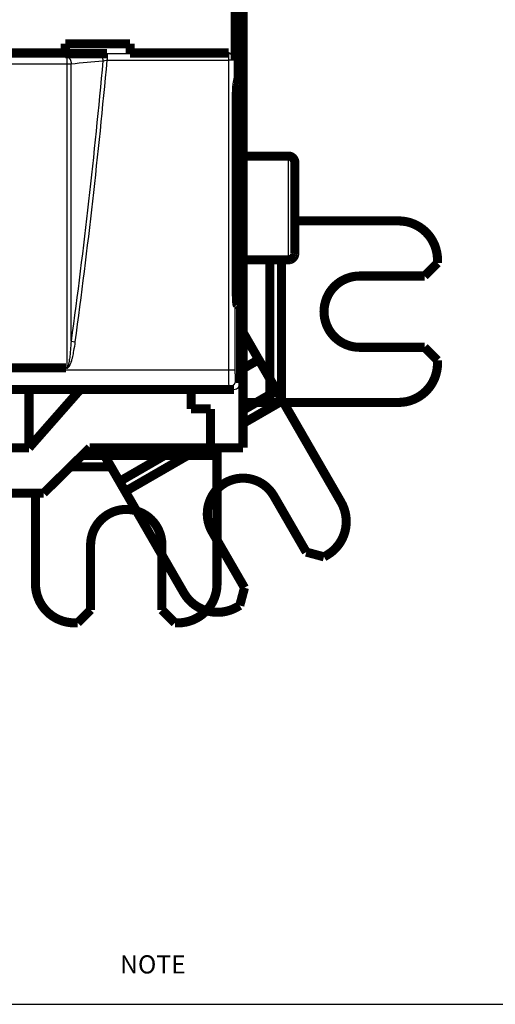
# Model space of a CAD drawing. Extents: x 10 to 590, y 7 to 405.
# Drawn here: x 357 to 393, y 15 to 91 of the extents above; entities that cross this region are included whole.
import ezdxf

# ---------------------------------------------------------------- set-up
doc = ezdxf.new("R2010")
doc.units = 0
doc.header["$MEASUREMENT"] = 0
doc.linetypes.add('HIDDEN', pattern=[4.5, 1.5, -1.5, 1.5])
doc.layers.get('0').update_dxf_attribs({"linetype": 'CONTINUOUS'})
doc.layers.add('1', color=7, linetype='CONTINUOUS')
doc.layers.add('2', color=7, linetype='CONTINUOUS')
doc.styles.get("Standard").update_dxf_attribs({"font": 'monotxt.shx'})
doc.dimstyles.new('DSTYLE1', dxfattribs={"dimtxt": 3, "dimasz": 3, "dimexe": 3, "dimexo": 0, "dimgap": 2, "dimtad": 1, "dimdec": 1, "dimrnd": 0.1, "dimzin": 3, "dimtxsty": 'STANDARD', "dimcen": 0.09, "dimazin": 3, "dimtp": 1, "dimtm": 1, "dimtfac": 1, "dimtdec": 4, "dimtofl": 0, "dimtmove": 0, "dimatfit": 3, "dimtolj": 1, "dimtzin": 0})

# ---------------------------------------------------------------- blocks, each defined once
blk = doc.blocks.new('A2_SHEET')
at = {"layer": '1', "color": 2, "linetype": 'CONTINUOUS'}
blk.add_line((10, 15.2), (583.00563, 15.2), dxfattribs=at)
blk = doc.blocks.new('_AH1')
at = {"color": 0, "linetype": 'CONTINUOUS'}
for p, q in [((-1, 0.166667), (0, 0)), ((-1, 0.166667), (-1, -0.166667)), ((0, 0), (-1, -0.166667)), ((0, 0), (-1, 0))]:
    blk.add_line(p, q, dxfattribs=at)
blk = doc.blocks.new('*D2')
at = {"layer": '2', "color": 1, "linetype": 'CONTINUOUS'}
for p, q in [((45.998902, 69.69675), (45.998902, 251.31877)), ((380.9989, 143.33858), (380.9989, 251.31877)), ((45.998902, 248.31877), (213.4989, 248.31877)), ((380.9989, 248.31877), (213.4989, 248.31877))]:
    blk.add_line(p, q, dxfattribs=at)
at = {"layer": '2', "color": 1, "xscale": 3, "yscale": 3, "zscale": 3, "rotation": 180}
blk.add_blockref('_AH1', (45.998902, 248.31877), dxfattribs=at)
at = {"layer": '2', "color": 1, "xscale": 3, "yscale": 3, "zscale": 3}
blk.add_blockref('_AH1', (380.9989, 248.31877), dxfattribs=at)
at = {"layer": '2', "color": 1, "linetype": 'CONTINUOUS'}
blk.add_text('335,0', height=3, rotation=360, dxfattribs=at).set_placement((205.9989, 250.31977))
blk = doc.blocks.new('TITL_TEXT')
at = {"layer": '1', "color": 2, "linetype": 'CONTINUOUS'}
for tag, p, height in [('NAME', (30.279021, 52.10194), 1.4), ('RAWMATERIAL', (104.35243, 51.960066), 1.4), ('WEIGHT', (164.31118, 51.969809), 1.4), ('TOLERANCES', (21.979557, 49.009199), 1.2), ('CONCERNING', (75.427577, 48.977242), 1.2), ('DESCRIPTION', (127.02504, 48.977526), 1.2), ('SCALE', (22.008212, 41.947167), 1.2), ('DEPARTMENT', (75.549331, 41.854656), 1.2), ('DISTRIBUTION', (152.23913, 35.494431), 1.2), ('PAPERSIZE', (175.74005, 35.642858), 1.2), ('DATE', (75.484735, 29.146017), 1.2), ('DRAWINGNO', (127.38227, 26.248866), 1.2), ('REV.', (192.01752, 26.242492), 1.2), ('WORKINGORDER', (-167.04262, 17.416293), 1.4), ('WORK', (-135.66534, 17.533852), 1.4), ('TOOL', (-90.283768, 17.511327), 1.4), ('MACHINE', (-57.559495, 17.543489), 1.4), ('NOTE', (-17.979079, 17.518527), 1.4), ('TCITEMNUMBER', (22.04048, 12.763116), 1.2), ('SUPERSEDEDBY', (126.98039, 13.098592), 1.2)]:
    blk.add_attdef(tag, p, '', height=height, dxfattribs=at)

msp = doc.modelspace()

# ---------------------------------------------------------------- linework, layer by layer
at = {"layer": '2', "color": 3, "linetype": 'CONTINUOUS'}
for p, q in [((360.42833, 88.271505), (360.42833, 87.735927)), ((363.52585, 88.511053), (363.52585, 88.013792)), ((372.88304, 88.511053), (363.52585, 88.511053)), ((372.90233, 88.569098), (372.88304, 88.511053)), ((372.88304, 88.511053), (372.88304, 88.013792)), ((363.52585, 88.013792), (372.88304, 88.013792)), ((373.38274, 88.013792), (372.88304, 88.013792)), ((372.88304, 88.013792), (372.88304, 64.113047)), ((373.40081, 88.068178), (373.38274, 88.013792)), ((373.38274, 88.013792), (373.38274, 64.113047)), ((377.4989, 72.619098), (377.4989, 80.619098)), ((360.74982, 66.335849), (361.07121, 66.292491)), ((372.88304, 64.113047), (353.39329, 64.113047)), ((373.38274, 64.113047), (372.88304, 64.113047)), ((373.41018, 63.313169), (373.7989, 63.11887)), ((353.30397, 62.813245), (372.91049, 62.813245)), ((372.91049, 62.813245), (373.2989, 62.619098))]:
    msp.add_line(p, q, dxfattribs=at)
at = {"layer": '2', "color": 40, "linetype": 'CONTINUOUS', "const_width": 0.7}
for points in [[(373.9989, 195.54145), (373.9989, 69.69675)], [(373.6243, 86.619098), (373.6243, 178.6191)], [(373.40081, 101.17002), (373.40081, 88.068178)], [(360.2989, 89.280398), (360.2989, 88.569098)], [(365.2989, 89.280398), (360.2989, 89.280398)], [(365.2989, 88.569098), (365.2989, 89.280398)], [(341.9989, 88.569098), (360.2989, 88.569098)], [(360.2989, 88.569098), (360.2989, 88.516546)], [(360.2989, 88.516546), (363.52588, 88.516546)], [(365.2989, 88.516546), (365.2989, 88.569098)], [(365.2989, 88.569098), (372.90233, 88.569098)], [(373.53033, 86.168819), (373.6243, 86.619098)], [(373.47202, 71.162053), (373.47202, 84.196248)], [(373.9989, 80.619098), (377.49895, 80.619098)], [(377.9989, 80.119098), (377.9989, 73.119098)], [(373.9989, 72.619098), (377.49895, 72.619098)], [(373.9989, 69.69675), (373.49433, 69.69675)], [(373.9989, 69.69675), (373.9989, 69.347542)], [(373.9989, 69.347542), (373.51249, 69.347542)], [(373.7989, 69.033268), (373.54064, 69.162358)], [(373.7989, 63.11887), (373.7989, 69.033268)], [(373.9989, 69.347542), (373.9989, 64.219098)], [(374.32691, 66.462975), (373.9989, 67.031104)], [(373.9989, 66.273598), (374.32691, 66.462975)], [(353.39329, 64.285765), (360.3464, 64.285765)], [(373.79888, 64.219098), (373.9989, 64.219098)], [(373.9989, 64.219098), (373.9989, 58.119098)], [(305.6989, 62.619098), (373.2989, 62.619098)], [(357.4989, 58.119098), (357.4989, 62.619098)], [(361.45469, 62.619098), (357.4989, 58.119098)], [(369.9989, 61.119098), (369.9989, 62.619098)], [(376.07915, 61.619098), (373.99893, 61.619098)], [(371.4989, 61.119098), (369.9989, 61.119098)], [(371.4989, 58.119098), (371.4989, 61.119098)], [(357.4989, 58.119098), (339.4989, 58.119098)], [(358.62404, 54.619098), (362.18954, 58.119098)], [(371.4989, 58.119098), (362.18954, 58.119098)], [(363.09144, 57.923374), (362.97844, 58.119098)], [(363.43045, 58.119098), (363.09144, 57.923374)], [(373.9989, 58.119098), (371.4989, 58.119098)], [(371.99917, 58.119098), (371.99917, 57.539116)], [(371.99917, 57.539116), (371.99917, 56.650227)], [(339.4989, 54.619098), (358.62404, 54.619098)]]:
    msp.add_lwpolyline(points, dxfattribs=at)
at = {"layer": '2', "color": 3, "linetype": 'CONTINUOUS'}
for points in [[(360.4283, 88.271513), (360.44345, 88.269086, -0.01906338), (360.4588, 88.265473, -0.017695823), (360.47435, 88.260629, -0.0169359), (360.49006, 88.254561, -0.017062728), (360.50584, 88.247164, -0.016711406), (360.52164, 88.23847, -0.016225969), (360.53739, 88.22841, -0.015618049), (360.55303, 88.217033, -0.015147357), (360.56847, 88.204289, -0.014534629), (360.58366, 88.19025, -0.014001403), (360.59851, 88.174892, -0.013391029), (360.61296, 88.158311, -0.012866559), (360.62692, 88.140509, -0.012315984), (360.64036, 88.121599, -0.011846011), (360.65317, 88.101611, -0.011332948), (360.66533, 88.080682, -0.010847943), (360.67676, 88.05887, -0.010502307), (360.68744, 88.036279, -0.010278318), (360.69731, 88.012976, -0.009701507), (360.70636, 87.989227, -0.008879878), (360.71453, 87.965172, -0.009330472), (360.72186, 87.940422, -0.010491614), (360.72833, 87.9149, -0.008089832), (360.73386, 87.890769, -0.00347427), (360.73842, 87.868837, -0.010425296), (360.7424, 87.841132, -0.017191195), (360.74618, 87.799274, -0.008756446), (360.74971, 87.744925, -0.004812568)], [(362.8755, 88.486235), (362.89065, 88.483809, -0.019068267), (362.90599, 88.480195, -0.017700261), (362.92154, 88.475352, -0.016939901), (362.93724, 88.469283, -0.017066358), (362.95302, 88.461887, -0.01671452), (362.96882, 88.453193, -0.016228537), (362.98456, 88.443133, -0.015620038), (363.0002, 88.431756, -0.015148804), (363.01564, 88.419012, -0.014535536), (363.03082, 88.404974, -0.014001825), (363.04566, 88.389616, -0.013390995), (363.06011, 88.373035, -0.01286613), (363.07407, 88.355234, -0.012315196), (363.0875, 88.336324, -0.011844919), (363.10031, 88.316336, -0.011331589), (363.11247, 88.295407, -0.01084637), (363.12389, 88.273596, -0.010500529), (363.13457, 88.251005, -0.010276356), (363.14444, 88.227702, -0.009699439), (363.15348, 88.203954, -0.008877814), (363.16165, 88.179898, -0.009328156), (363.16898, 88.155148, -0.010488849), (363.17544, 88.129627, -0.008087528), (363.18098, 88.105495, -0.003473185), (363.18553, 88.083563, -0.010422208), (363.18951, 88.055858, -0.017185754), (363.19329, 88.013998, -0.008753478), (363.19682, 87.959648, -0.004810882)], [(373.38276, 88.013756), (373.38212, 88.037409, 0.012834713), (373.38029, 88.061375, 0.012183996), (373.37722, 88.08568, 0.011996864), (373.37291, 88.110219, 0.012496063), (373.36725, 88.134885, 0.012727262), (373.36025, 88.159577, 0.012874878), (373.35185, 88.184193, 0.012967844), (373.34207, 88.208627, 0.013165737), (373.33087, 88.232754, 0.013266013), (373.3183, 88.256472, 0.013400856), (373.30433, 88.279644, 0.013463416), (373.28906, 88.30218, 0.013551762), (373.27247, 88.323937, 0.013596542), (373.25468, 88.344843, 0.013657551), (373.23572, 88.364756, 0.013639738), (373.21571, 88.383628, 0.013569248), (373.19471, 88.401327, 0.013635664), (373.17284, 88.417834, 0.013794053), (373.15014, 88.433035, 0.013437657), (373.12691, 88.446932, 0.012622823), (373.10326, 88.459429, 0.013573236), (373.07883, 88.47059, 0.015595399), (373.05352, 88.480358, 0.012270434), (373.02954, 88.488683, 0.005341291), (373.00769, 88.495485, 0.01605259), (372.97994, 88.50128, 0.026852909), (372.93781, 88.506493, 0.01376019), (372.883, 88.511083, 0.007565439)], [(373.41022, 63.313129), (373.40965, 63.289316, -0.012794015), (373.40788, 63.265187, -0.012147252), (373.40488, 63.240716, -0.011964914), (373.40063, 63.216007, -0.012470184), (373.39502, 63.19117, -0.012708232), (373.38808, 63.166308, -0.012863117), (373.37972, 63.141522, -0.012964035), (373.36998, 63.11692, -0.013170531), (373.35881, 63.092629, -0.013279831), (373.34626, 63.068752, -0.01342395), (373.33232, 63.045426, -0.01349598), (373.31705, 63.022744, -0.013593735), (373.30047, 63.00085, -0.013647878), (373.28268, 62.979817, -0.013717811), (373.26371, 62.959787, -0.013708501), (373.24368, 62.940811, -0.013645335), (373.22267, 62.92302, -0.01371935), (373.20077, 62.906435, -0.013884864), (373.17804, 62.891169, -0.013532177), (373.15477, 62.877221, -0.012716215), (373.13109, 62.864688, -0.013676464), (373.10661, 62.853504, -0.015715824), (373.08126, 62.843731, -0.01236903), (373.05724, 62.835408, -0.005388468), (373.03535, 62.828616, -0.016178702), (373.00755, 62.822859, -0.027059514), (372.96536, 62.817736, -0.013865516), (372.91046, 62.813281, -0.00762324)]]:
    msp.add_lwpolyline(points, format="xyb", dxfattribs=at)
at = {"layer": '2', "color": 40, "linetype": 'CONTINUOUS', "const_width": 0.7}
for points in [[(373.47198, 84.196291), (373.47207, 84.29471, -0.000438207), (373.47232, 84.393333, -0.000434176), (373.47276, 84.492225, -0.000434947), (373.47336, 84.590977, -0.00044809), (373.47415, 84.689086, -0.00046072), (373.4751, 84.786214, -0.000472718), (373.47623, 84.881959, -0.000487919), (373.47752, 84.976013, -0.000506383), (373.47898, 85.067933, -0.000528746), (373.48059, 85.157474, -0.000552903), (373.48236, 85.244211, -0.000583138), (373.48426, 85.327972, -0.000615443), (373.48629, 85.408358, -0.000657118), (373.48845, 85.485283, -0.000701819), (373.49071, 85.558391, -0.000757487), (373.49307, 85.627673, -0.00081406), (373.49552, 85.692825, -0.000897754), (373.49804, 85.753946, -0.000997816), (373.50064, 85.810802, -0.001091624), (373.50327, 85.863452, -0.001149367), (373.50593, 85.911684, -0.001399585), (373.50866, 85.956052, -0.001862939), (373.51148, 85.996555, -0.001776656), (373.51413, 86.032066, -0.000902273), (373.51655, 86.062042, -0.00289513), (373.51961, 86.092183, -0.007098471), (373.52426, 86.128118, -0.005694974), (373.53032, 86.168855, -0.004111021)], [(377.9989, 80.119098, 0.41421356), (377.4989, 80.619098)], [(373.54067, 69.162399), (373.537, 69.16699, -0.15914175), (373.5333, 69.177264, -0.04475143), (373.52959, 69.193438, -0.019460134), (373.52587, 69.215386, -0.011287313), (373.52217, 69.243463, -0.007158669), (373.51851, 69.277412, -0.005001561), (373.5149, 69.317424, -0.003657141), (373.51136, 69.363139, -0.002841821), (373.5079, 69.414641, -0.002255451), (373.50455, 69.471474, -0.00185579), (373.50133, 69.533594, -0.001549163), (373.49823, 69.600468, -0.00132564), (373.49528, 69.671937, -0.001148067), (373.49249, 69.747433, -0.001011693), (373.48987, 69.8267, -0.000898301), (373.48742, 69.90912, -0.000804778), (373.48515, 69.994351, -0.000735568), (373.48307, 70.081945, -0.000681968), (373.48118, 70.171564, -0.000617516), (373.47947, 70.262214, -0.000545616), (373.47796, 70.353333, -0.000550658), (373.47662, 70.446344, -0.000592528), (373.47547, 70.541498, -0.00045079), (373.4745, 70.631037, -0.000202767), (373.47371, 70.712049, -0.000551314), (373.47306, 70.813406, -0.000874674), (373.47248, 70.965411, -0.000444291), (373.47198, 71.162062, -0.000247122)]]:
    msp.add_lwpolyline(points, format="xyb", dxfattribs=at)
at = {"layer": '2', "color": 40, "linetype": 'HIDDEN', "const_width": 0.7}
for points in [[(377.99888, 75.619098), (385.99917, 75.619098)], [(376.07915, 61.619098), (376.07915, 72.619098)], [(376.96804, 72.619098), (376.96804, 61.619098)], [(388.99917, 72.619098), (388.99917, 72.369098)], [(387.99917, 71.369098), (388.99917, 72.369098)], [(382.99917, 71.369098), (387.99917, 71.369098)], [(374.32691, 66.462975), (375.2158, 64.923374)], [(387.99917, 65.869098), (382.99917, 65.869098)], [(388.99917, 64.869098), (387.99917, 65.869098)], [(375.2158, 64.923374), (373.9989, 64.220797)], [(375.2158, 64.923374), (376.60134, 62.523552)], [(388.99917, 64.869098), (388.99917, 64.619098)], [(373.9989, 61.021035), (376.60134, 62.523552)], [(376.60134, 62.523552), (377.04578, 61.753752)], [(377.04578, 61.753752), (373.9989, 59.994634)], [(376.96804, 61.619098), (376.07915, 61.619098)], [(385.99917, 61.619098), (376.96804, 61.619098)], [(377.04578, 61.753752), (381.56135, 53.932565)], [(361.59871, 57.539116), (371.99917, 57.539116)], [(364.47698, 55.523552), (363.09144, 57.923374)], [(364.47698, 55.523552), (368.97261, 58.119104)], [(370.75036, 58.119087), (364.92143, 54.753752)], [(363.8265, 56.650227), (360.69318, 56.650227)], [(371.99917, 56.650227), (371.99917, 47.619098)], [(364.92143, 54.753752), (364.47698, 55.523552)], [(357.99917, 47.619098), (357.99917, 54.619098)], [(369.43699, 46.932565), (364.92143, 54.753752)], [(376.38074, 54.405641), (378.88074, 50.075514)], [(374.1176, 47.325514), (371.6176, 51.655641)], [(362.24917, 45.619098), (362.24917, 50.619098)], [(367.74917, 50.619098), (367.74917, 45.619098)], [(378.88074, 50.075514), (380.24676, 49.709488)], [(380.46327, 49.834488), (380.24676, 49.709488)], [(373.75157, 45.959488), (374.1176, 47.325514)], [(361.24917, 44.619098), (362.24917, 45.619098)], [(367.74917, 45.619098), (368.74917, 44.619098)], [(373.75157, 45.959488), (373.53507, 45.834488)], [(361.24917, 44.619098), (360.99917, 44.619098)], [(368.99917, 44.619098), (368.74917, 44.619098)]]:
    msp.add_lwpolyline(points, dxfattribs=at)
for points in [[(388.99917, 72.619098, 0.41421356), (385.99917, 75.619098)], [(377.49895, 72.619113), (377.51079, 72.619252, 0.006149386), (377.52273, 72.619677, 0.005971633), (377.53477, 72.6204, 0.005928643), (377.5469, 72.621416, 0.006060069), (377.55912, 72.622746, 0.006123814), (377.57139, 72.624386, 0.006170885), (377.58373, 72.626353, 0.006204499), (377.5961, 72.628641, 0.006269731), (377.60852, 72.631267, 0.006308547), (377.62095, 72.634224, 0.00636467), (377.63339, 72.637529, 0.006399179), (377.64583, 72.641172, 0.006452773), (377.65824, 72.64517, 0.006485122), (377.67063, 72.649511, 0.006533972), (377.68296, 72.654212, 0.006563298), (377.69524, 72.659257, 0.006607495), (377.70743, 72.664663, 0.006633729), (377.71954, 72.670413, 0.006672793), (377.73155, 72.676521, 0.006695682), (377.74343, 72.68297, 0.00672932), (377.75517, 72.689771, 0.006748686), (377.76677, 72.696906, 0.006776605), (377.7782, 72.704384, 0.006792277), (377.78946, 72.712186, 0.006814216), (377.80052, 72.720319, 0.006826082), (377.81137, 72.728762, 0.006841924), (377.822, 72.73752, 0.006849782), (377.83241, 72.746572, 0.006859065), (377.84256, 72.755921, 0.006863261), (377.85246, 72.765545, 0.00686724), (377.86208, 72.775444, 0.006868068), (377.87143, 72.785595, 0.006865935), (377.88048, 72.795998, 0.00686221), (377.88924, 72.80663, 0.006852252), (377.89768, 72.817486, 0.006844071), (377.90581, 72.828546, 0.006828216), (377.91362, 72.839803, 0.006816104), (377.92109, 72.851235, 0.006793715), (377.92823, 72.862835, 0.006778117), (377.93503, 72.874583, 0.006750778), (377.94148, 72.886468, 0.006730125), (377.94759, 72.898472, 0.006693489), (377.95334, 72.910583, 0.006674223), (377.95874, 72.922785, 0.006644735), (377.96379, 72.935065, 0.006604675), (377.96849, 72.947402, 0.006526499), (377.97283, 72.959783, 0.006544422), (377.97683, 72.972209, 0.006608932), (377.98047, 72.984672, 0.006414668), (377.98377, 72.997093, 0.005989567), (377.98673, 73.009434, 0.00649504), (377.98936, 73.021946, 0.007559859), (377.99165, 73.034703, 0.005849941), (377.99361, 73.046667, 0.002308662), (377.99522, 73.057469, 0.007894882), (377.99658, 73.071163, 0.013359372), (377.99781, 73.092001, 0.006696616), (377.99888, 73.119141, 0.003631714)], [(382.99917, 71.369098, 1), (382.99917, 65.869098)], [(385.99917, 61.619098, 0.41421356), (388.99917, 64.619098)], [(376.38074, 54.405641, 1), (371.6176, 51.655641)], [(380.46327, 49.834488, 0.41421356), (381.56135, 53.932565)], [(367.74917, 50.619098, 1), (362.24917, 50.619098)], [(357.99917, 47.619098, 0.41421356), (360.99917, 44.619098)], [(368.99917, 44.619098, 0.41421356), (371.99917, 47.619098)], [(369.43699, 46.932565, 0.41421356), (373.53507, 45.834488)]]:
    msp.add_lwpolyline(points, format="xyb", dxfattribs=at)
at = {"layer": '2', "color": 3, "linetype": 'CONTINUOUS'}
for points in [[(360.4283, 88.271513), (346.47538, 88.271505), (332.52244, 88.271505), (318.56951, 88.271513)], [(362.8755, 88.486235), (362.05975, 88.414653), (361.24404, 88.343079), (360.4283, 88.271513)], [(363.52588, 88.511083), (363.2906, 88.511053), (363.05565, 88.502037), (362.8755, 88.486235)], [(318.56951, 87.735922), (332.52244, 87.735927), (346.47538, 87.735927), (360.4283, 87.735922)], [(360.74971, 87.744925), (361.56544, 87.816479), (362.38115, 87.888065), (363.19682, 87.959648)], [(360.7498, 66.335807), (360.74984, 73.458793), (360.74974, 80.596945), (360.74971, 87.744925)], [(363.19682, 87.959648), (362.53748, 80.735232), (361.72031, 73.525112), (360.7498, 66.335807)], [(361.0712, 66.292502), (362.04544, 73.514084), (362.86516, 80.756731), (363.52588, 88.013756)], [(363.19682, 87.959648), (363.28841, 87.983567), (363.40726, 88.003171), (363.52588, 88.013756)]]:
    msp.add_open_spline(points, degree=3, dxfattribs=at)
at = {"layer": '2', "color": 40, "linetype": 'CONTINUOUS'}
for points in [[(373.40077, 88.068134), (373.40081, 88.340047), (373.17412, 88.569098), (372.90236, 88.569063)], [(360.42839, 64.314806), (360.40003, 64.311269), (360.37542, 64.285765), (360.34637, 64.285727)], [(373.29894, 62.619086), (373.57095, 62.619098), (373.7989, 62.846865), (373.79888, 63.118844)]]:
    msp.add_open_spline(points, degree=3, dxfattribs=at)
at = {"layer": '2', "color": 3, "linetype": 'CONTINUOUS'}
for points, knots in [([(360.4283, 87.735922), (360.46211, 87.735927), (360.52035, 87.736381), (360.59995, 87.73811), (360.67542, 87.740707), (360.72385, 87.743228), (360.74971, 87.744925)], [0, 0, 0, 0, 0.29070988, 0.5, 0.70929012, 1, 1, 1, 1]), ([(360.4283, 87.735922), (360.42835, 80.58655), (360.42845, 73.446972), (360.42842, 65.9758), (360.42842, 65.629026), (360.42842, 64.959766), (360.42842, 64.637275), (360.42839, 64.314806)], [3.401345, 3.401345, 3.401345, 3.401345, 64.974207, 64.974207, 67.971529, 67.971529, 70.759527, 70.759527, 70.759527, 70.759527]), ([(360.34637, 64.285727), (360.37026, 64.268611), (360.39903, 64.256503), (360.45553, 64.256503), (360.52695, 64.285159), (360.60946, 64.389517), (360.675, 64.515925), (360.7256, 64.642404), (360.7707, 64.772545), (360.82067, 64.941606), (360.8915, 65.224644), (360.98227, 65.680535), (361.04024, 66.062936), (361.0712, 66.292502)], [2, 2, 2, 2, 2.2498358, 2.2498358, 2.4803639, 2.8768075, 3.3577984, 3.6956257, 4.0307349, 4.5303797, 5.1928689, 6.5112028, 8.4804467, 8.4804467, 8.4804467, 8.4804467]), ([(360.7498, 66.335807), (360.73433, 66.107912), (360.70534, 65.728246), (360.65996, 65.27569), (360.62455, 64.994751), (360.59956, 64.826952), (360.57701, 64.697789), (360.55171, 64.572265), (360.51894, 64.446815), (360.47768, 64.343252), (360.44197, 64.314815), (360.42839, 64.314806)], [2.2498358, 2.2498358, 2.2498358, 2.2498358, 4.2190797, 5.5374136, 6.1999028, 6.6995476, 7.0346568, 7.3724841, 7.853475, 8.2499186, 8.4804467, 8.4804467, 8.4804467, 8.4804467]), ([(372.883, 64.113049), (372.88304, 63.944998), (372.88446, 63.607966), (372.89055, 63.178623), (372.89967, 62.888071), (372.90688, 62.816177), (372.91046, 62.813281)], [2, 2, 2, 2, 2.3951689, 2.7903631, 3.185582, 3.5808269, 3.5808269, 3.5808269, 3.5808269]), ([(373.38276, 64.113049), (373.38274, 64.009632), (373.38416, 63.802228), (373.39024, 63.538017), (373.39936, 63.359216), (373.40658, 63.314973), (373.41022, 63.313129)], [2, 2, 2, 2, 2.3951689, 2.7903631, 3.185582, 3.5808269, 3.5808269, 3.5808269, 3.5808269])]:
    msp.add_open_spline(points, degree=3, knots=knots, dxfattribs=at)

# ---------------------------------------------------------------- block references
at = {"layer": '1'}
msp.add_blockref('A2_SHEET', (0, 0), dxfattribs=at)
ref = msp.add_blockref('TITL_TEXT', (382.5, 0.06), dxfattribs=at)
ref.add_attrib('TBL_NOTE', 'NOTE', (364.52092, 17.578527), dxfattribs={"color": 2, "linetype": 'CONTINUOUS', "height": 1.4})

# ---------------------------------------------------------------- dimensions: what is measured, and where the dimension line sits
at = {"layer": '2', "color": 1, "linetype": 'CONTINUOUS'}
dim = msp.add_linear_dim(base=(45.998902, 248.31877), p1=(380.9989, 143.33858), p2=(45.998902, 69.69675), dimstyle='DSTYLE1', override={"dimblk": '_AH1', "dimsah": 0}, dxfattribs=at)
dim.commit()
dim.dimension.update_dxf_attribs({"geometry": '*D2', "text_midpoint": (213.4989, 251.81977), "dimtype": 128})

doc.saveas('drawing.dxf')
